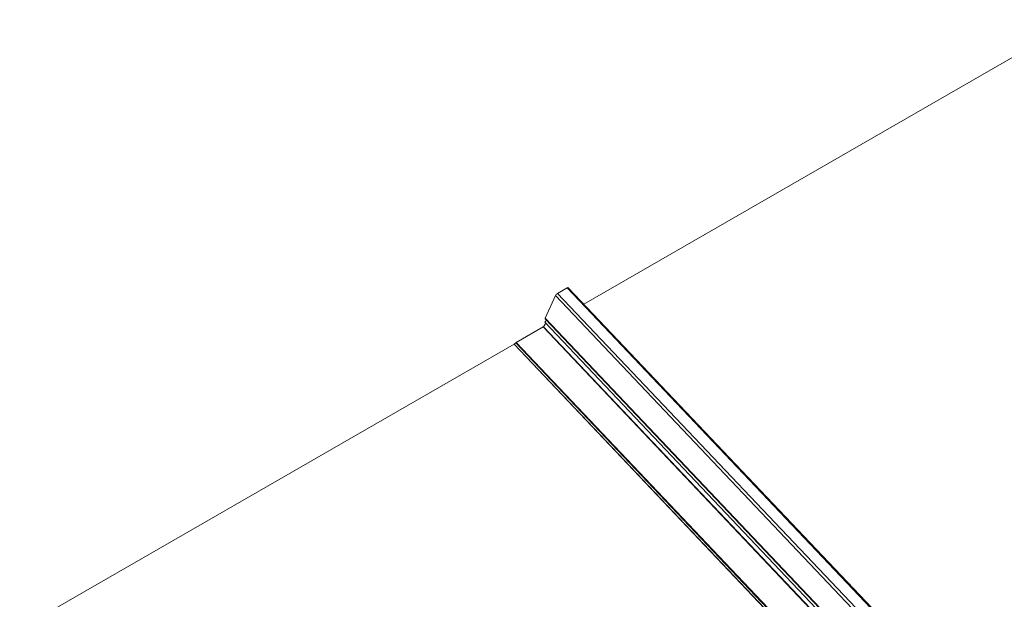
# Model space of a CAD drawing. Units: millimetres. Extents: x 55149 to 59349, y 22306 to 25276.
# Drawn here: x 56392 to 56703, y 23580 to 23763 of the extents above; entities that cross this region are included whole.
import ezdxf

# ---------------------------------------------------------------- set-up
doc = ezdxf.new("R2010")
doc.units = ezdxf.units.MM
doc.layers.add('ВИД', color=253, linetype='Continuous', lineweight=15)

msp = doc.modelspace()

# ---------------------------------------------------------------- linework, layer by layer
at = {"layer": 'ВИД', "extrusion": (-0.707107, -0.407196, 0.578093)}
for p, q in [((56725.86, 23763.15), (56569.8, 23673.28)), ((56569.8, 23673.28), (56725.86, 23763.15)), ((56560.88, 23675.99), (56557.64, 23668.81)), ((56557.64, 23668.81), (56560.88, 23675.99)), ((56560.88, 23675.99), (56666.19, 23564.92)), ((56564.56, 23678.41), (56561.55, 23676.68)), ((56561.55, 23676.68), (56564.56, 23678.41)), ((56561.55, 23676.68), (56667.04, 23565.41)), ((56564.56, 23678.41), (56670.35, 23566.82)), ((56564.87, 23678.47), (56670.69, 23566.86)), ((56557.8, 23667.23), (56557.04, 23666.16)), ((56557.04, 23666.16), (56557.8, 23667.23)), ((56558.01, 23668.22), (56557.5, 23667.56)), ((56557.5, 23667.56), (56558.01, 23668.22)), ((56557.5, 23667.56), (56658.82, 23560.68)), ((56557.63, 23668.62), (56659.56, 23561.1)), ((56557.63, 23668.62), (56557.63, 23668.62)), ((56557.64, 23668.81), (56659.69, 23561.18)), ((56556.94, 23666.07), (56548.47, 23661.19)), ((56548.47, 23661.19), (56556.94, 23666.07)), ((56556.94, 23666.07), (56657.55, 23559.95)), ((56557.04, 23666.16), (56657.67, 23560.02)), ((56547.77, 23660.59), (56391.7, 23570.72)), ((56391.7, 23570.72), (56547.77, 23660.59)), ((56547.77, 23660.59), (56648.26, 23554.6)), ((56548.3, 23661.06), (56547.82, 23660.63)), ((56547.82, 23660.63), (56548.3, 23661.06)), ((56547.82, 23660.63), (56648.32, 23554.63)), ((56548.3, 23661.06), (56648.89, 23554.96)), ((56548.47, 23661.19), (56649.08, 23555.07))]:
    msp.add_line(p, q, dxfattribs=at)
at = {"layer": 'ВИД'}
for centre, major_axis, ratio, start_param, end_param in [((56561.36, 23676.27), (0.493, 0.467), 0.313716, 0.916213, 2.487009), ((56564.38, 23678), (0.493, 0.467), 0.313716, 0, 0.916213), ((56558.12, 23669.09), (0.493, 0.467), 0.313716, 2.487009, 3.141593), ((56556.98, 23666.14), (0.0869, 0.0824), 0.313716, 4.057806, 5.280173), ((56556.98, 23666.14), (0.0869, 0.0824), 0.313716, 4.057806, 5.280173), ((56547.8, 23660.66), (0.0844, 0.0844), 0.314835, 4.017905, 4.61742), ((56547.8, 23660.66), (0.0844, 0.0844), 0.314835, 4.017905, 4.61742), ((56548.36, 23660.94), (0.299, 0.284), 0.313716, 0.916213, 1.485144)]:
    msp.add_ellipse(centre, major_axis=major_axis, ratio=ratio, start_param=start_param, end_param=end_param, dxfattribs=at)
at = {"layer": 'ВИД', "extrusion": (-9.46728e-17, 9.9858e-17, -1)}
msp.add_ellipse((56561.36, 23676.27), major_axis=(0.493, 0.467), ratio=0.313716, start_param=3.796176, end_param=5.366972, dxfattribs=at)
at = {"layer": 'ВИД', "extrusion": (-2.94389e-16, 3.10512e-16, -1)}
msp.add_ellipse((56564.38, 23678), major_axis=(0.493, 0.467), ratio=0.313716, start_param=-0.916213, end_param=0, dxfattribs=at)
at = {"layer": 'ВИД', "extrusion": (-5.25216e-17, 5.53982e-17, -1)}
msp.add_ellipse((56558.12, 23669.09), major_axis=(0.493, 0.467), ratio=0.313716, start_param=3.141593, end_param=3.796176, dxfattribs=at)
at = {"layer": 'ВИД', "extrusion": (-1.47194e-16, 1.55256e-16, -1)}
msp.add_ellipse((56548.36, 23660.94), major_axis=(0.299, 0.284), ratio=0.313716, start_param=-1.485144, end_param=-0.916213, dxfattribs=at)

doc.saveas('drawing.dxf')
